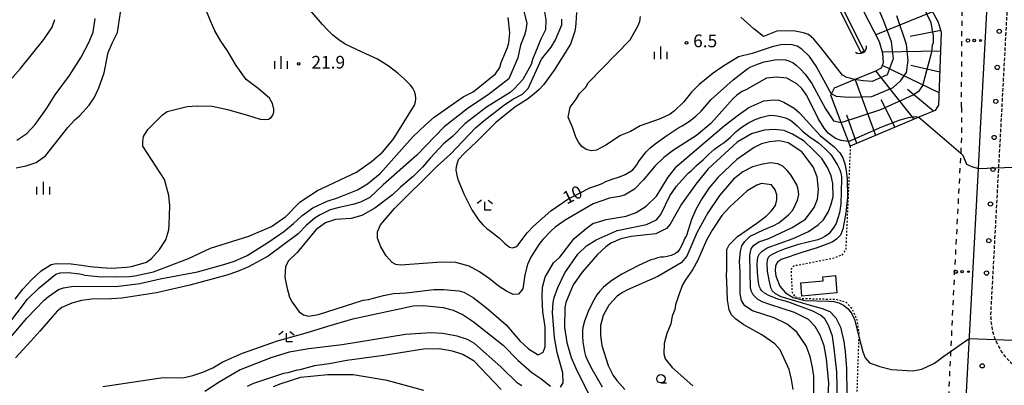
# Model space of a CAD drawing. Extents: x -26000 to -24000, y 101999 to 103500.
# Drawn here: x -25289 to -24999, y 102195 to 102303 of the extents above; entities that cross this region are included whole.
import ezdxf
from ezdxf.enums import TextEntityAlignment as Align

# ---------------------------------------------------------------- set-up
doc = ezdxf.new("R2010")
doc.units = 0
for name, pattern in [('221300', [1.5, 1, -0.5]), ('620100', [3, 1.5, -1.5]), ('630100', [1, 0.5, -0.5])]:
    doc.linetypes.add(name, pattern=pattern)
for name, color, linetype in [('2101000', 7, 'Continuous'), ('2213000', 7, '221300'), ('2238000', 3, 'Continuous'), ('3001000', 4, 'Continuous'), ('4219000', 1, 'Continuous'), ('4219990', 1, 'Continuous'), ('5101000', 4, 'Continuous'), ('5101001', 4, 'Continuous'), ('6101110', 6, 'Continuous'), ('6101120', 6, 'Continuous'), ('6101990', 6, 'Continuous'), ('6201000', 6, '620100'), ('6301000', 3, '630100'), ('6323000', 3, 'Continuous'), ('6331000', 3, 'Continuous'), ('6333000', 3, 'Continuous'), ('6334000', 3, 'Continuous'), ('7101000', 2, 'Continuous'), ('7101001', 8, 'Continuous'), ('7102000', 6, 'Continuous'), ('7102001', 8, 'Continuous'), ('7312000', 1, 'Continuous')]:
    doc.layers.add(name, color=color, linetype=linetype)
doc.styles.add('PlotAnnotation', font='txt')

# ---------------------------------------------------------------- blocks, each defined once
blk = doc.blocks.new('223800')
at = {"layer": '2238000'}
blk.add_circle((0, 0), 0.25, dxfattribs=at)
blk = doc.blocks.new('421900')
at = {"layer": '4219990'}
blk.add_arc((-0.31, 0), 0.812, 292.6199, 67.3801, dxfattribs=at)
blk = doc.blocks.new('632300')
at = {"layer": '6323000'}
for centre, radius in [((-0.75, 0), 0.2), ((0, 0), 0.15), ((0.75, 0), 0.1)]:
    blk.add_circle(centre, radius, dxfattribs=at)
blk = doc.blocks.new('633100')
at = {"layer": '6331000'}
blk.add_lwpolyline([(0, -0.5), (0.67, -0.5)], dxfattribs=at)
blk.add_circle((0, 0), 0.5, dxfattribs=at)
blk = doc.blocks.new('633300')
at = {"layer": '6333000'}
for points in [[(-0.4, 0.6), (-0.9, 0.2)], [(0.72, -0.6), (0, -0.6), (0, 0.4)], [(0.4, 0.6), (0.9, 0.2)]]:
    blk.add_lwpolyline(points, dxfattribs=at)
blk = doc.blocks.new('633400')
at = {"layer": '6334000'}
for points in [[(-0.75, -0.75), (-0.75, 0.15)], [(0, -0.75), (0, 0.75)], [(0.75, -0.75), (0.75, 0.15)]]:
    blk.add_lwpolyline(points, dxfattribs=at)
blk = doc.blocks.new('731200')
at = {"layer": '7312000'}
blk.add_circle((0, 0), 0.15, dxfattribs=at)

msp = doc.modelspace()

# ---------------------------------------------------------------- linework, layer by layer
at = {"layer": '2101000', "flags": 128}
msp.add_lwpolyline([(-24908.46, 102121.43), (-24965.05, 102124.38), (-24953.95, 102152.82), (-24960.99, 102158.39), (-24990.62, 102182.76), (-24999.58, 102190.13), (-25007.01, 102185.33), (-25010.32, 102183.19), (-25010, 102189.04), (-25006.24, 102258.74), (-25005.51, 102272.3), (-25005.14, 102279.25), (-25003.06, 102317.76)], dxfattribs=at)
at = {"layer": '2213000', "flags": 128}
msp.add_lwpolyline([(-24960.99, 102158.39), (-24969.27, 102179.57), (-24993.48, 102198.69), (-24995.75, 102200.48), (-24997.75, 102202.49), (-24999.41, 102204.65), (-25000.59, 102206.83), (-25001.36, 102208.59), (-25001.96, 102210.46), (-25002.4, 102213.06), (-25002.56, 102215.58), (-24997.85, 102302.85), (-24997.58, 102307.99), (-24997.07, 102317.43), (-24996.35, 102330.67), (-24996.03, 102336.62), (-24994.73, 102360.81), (-24994.57, 102363.76), (-24994.08, 102372.86), (-24992.39, 102404.29), (-24990.91, 102431.69), (-24990.78, 102434.11), (-24988.79, 102471.01), (-24988.81, 102471.97), (-24989, 102473.01), (-24989.27, 102473.78), (-24989.62, 102474.4), (-24990.22, 102475.29), (-24990.81, 102475.95), (-24991.51, 102476.63), (-24992.18, 102477.17), (-24993.05, 102477.73), (-24993.91, 102478.21), (-24994.62, 102478.52), (-24995.15, 102478.64), (-24995.65, 102478.69), (-24996.2, 102478.65), (-24996.52, 102478.64), (-24999.01, 102478.22), (-25000.02, 102478.03), (-25004.35, 102477.22), (-25011.33, 102475.87), (-25015.8, 102475.27), (-25018.97, 102474.87), (-25020.26, 102474.7), (-25024.86, 102474.05), (-25028.94, 102473.59), (-25033.94, 102473.06), (-25036.41, 102472.82), (-25042.06, 102472.25), (-25054.99, 102471.19), (-25058.75, 102470.88), (-25068.39, 102470.15), (-25071.45, 102469.87), (-25077.61, 102469.32), (-25088.38, 102468.36), (-25090.6, 102468.17), (-25101.9, 102467.26), (-25104.67, 102467.02), (-25114.45, 102466.17), (-25120.58, 102465.65), (-25121.88, 102465.54), (-25123.35, 102465.41), (-25131.19, 102464.82), (-25135.98, 102464.3), (-25138.67, 102464.03), (-25139.36, 102463.97), (-25139.9, 102463.87), (-25142.61, 102463.4), (-25145.82, 102462.72), (-25146.97, 102462.48), (-25151.57, 102461.42), (-25155.95, 102460.21), (-25160.16, 102458.73), (-25164.43, 102457.06), (-25170.75, 102454.19), (-25175.96, 102451.82), (-25182.27, 102449.64), (-25194.36, 102445.24), (-25225.28, 102434.22), (-25225.64, 102434.1), (-25232.66, 102431.59), (-25235.56, 102429.87), (-25244.22, 102424.76), (-25249.72, 102421.48), (-25250.98, 102420.73), (-25256.68, 102417.05), (-25257.39, 102416.59), (-25264.22, 102412.28), (-25270.25, 102408.37), (-25275, 102405.34), (-25281.29, 102401.05), (-25287.47, 102396.8), (-25293.23, 102392.64), (-25298.2, 102389.09), (-25303.15, 102385.47), (-25304.98, 102384.18), (-25307.02, 102382.75), (-25311.49, 102379.39), (-25313.49, 102377.96), (-25315.24, 102376.71), (-25319.95, 102373.1), (-25320.28, 102372.85), (-25334.1, 102362.15), (-25346.67, 102352), (-25360.66, 102340.09), (-25367.7, 102333.98), (-25378.99, 102323.72), (-25390.4, 102312.93), (-25401.01, 102302.58), (-25411.23, 102292.35), (-25420.49, 102282.54), (-25429.39, 102272.84), (-25438.42, 102262.59), (-25447.35, 102252.44), (-25454.73, 102243.51), (-25464.54, 102231.58), (-25475.38, 102217.67), (-25484.85, 102204.93), (-25495.97, 102189.49), (-25504.18, 102177.45), (-25510.82, 102167.07), (-25517.66, 102156.48), (-25524.83, 102144.77), (-25532.97, 102131.29), (-25540.67, 102117.69), (-25542.3, 102114.83), (-25542.75, 102113.4), (-25542.96, 102111.96), (-25542.35, 102110.52), (-25541.47, 102109.07), (-25539.81, 102107.98), (-25537.48, 102107)], dxfattribs=at)
at = {"layer": '3001000', "flags": 128}
msp.add_lwpolyline([(-25048.46, 102227.08), (-25048, 102221.95), (-25058.33, 102221.02), (-25058.69, 102224.96), (-25052.05, 102225.56), (-25052.16, 102226.75), (-25048.46, 102227.08)], close=True, dxfattribs=at)
at = {"layer": '5101000', "flags": 128}
for points in [[(-25040.87, 102292.93), (-25052.78, 102316.74), (-25065.77, 102360.18), (-25069.57, 102372.86), (-25074.84, 102390.42), (-25069.33, 102417.24), (-25068.62, 102422.75), (-25068.29, 102429.07), (-25068.54, 102439.29)], [(-25039.97, 102293.38), (-25051.85, 102317.11), (-25064.81, 102360.47), (-25068.53, 102372.86), (-25073.81, 102390.46), (-25068.34, 102417.07), (-25067.62, 102422.66), (-25067.29, 102429.05), (-25067.54, 102439.31)]]:
    msp.add_lwpolyline(points, dxfattribs=at)
at = {"layer": '5101001', "flags": 128}
msp.add_lwpolyline([(-25040.87, 102292.93), (-25039.97, 102293.38)], dxfattribs=at)
at = {"layer": '6101110', "flags": 128}
msp.add_lwpolyline([(-25041.99, 102372.86), (-25030.72, 102328.59), (-25024.9, 102313.35), (-25020.1, 102305.57), (-25018.1, 102301.89), (-25017.21, 102298.9), (-25018, 102277.34), (-25019.03, 102275.78), (-25021.46, 102274.8), (-25023.84, 102273.8), (-25044.04, 102265.27)], dxfattribs=at)
at = {"layer": '6101120', "flags": 128}
msp.add_lwpolyline([(-25044.04, 102265.27), (-25044.58, 102266.68), (-25046.72, 102272.25), (-25049.83, 102280.36), (-25049.62, 102280.78), (-25048.73, 102282.53), (-25042.79, 102284.96), (-25036.49, 102287.54), (-25034.82, 102288.44), (-25034.28, 102290.01), (-25034.41, 102292.61), (-25035.48, 102296.07), (-25043.13, 102311.03), (-25048.44, 102324.93), (-25062.65, 102372.86)], dxfattribs=at)
at = {"layer": '6101990', "flags": 128}
for points in [[(-25019.75, 102304.94), (-25036.56, 102298.18)], [(-25017.35, 102299.39), (-25026.34, 102297.63)], [(-25017.41, 102293.3), (-25034.54, 102293.01)], [(-25017.86, 102281.05), (-25034.58, 102289.14)], [(-25017.64, 102287.17), (-25026.23, 102289.12)], [(-25025.2, 102273.22), (-25036.52, 102287.53)], [(-25036.5, 102268.45), (-25042.61, 102285.04)], [(-25019.54, 102275.57), (-25027.18, 102282)], [(-25030.85, 102270.84), (-25034.97, 102278.93)], [(-25042.14, 102266.07), (-25045.05, 102274.46)]]:
    msp.add_lwpolyline(points, dxfattribs=at)
at = {"layer": '6201000', "flags": 128}
for points in [[(-25011.23, 102276.77), (-25010.97, 102318.44), (-25003.06, 102317.76)], [(-25011.23, 102276.77), (-25011.23, 102267.78), (-25011.47, 102263.22), (-25013.66, 102221.35), (-25014.99, 102193.31), (-25015.06, 102191.76), (-25015.29, 102189.04), (-25015.95, 102185.98), (-25013.23, 102181.58), (-25010.32, 102183.19)]]:
    msp.add_lwpolyline(points, dxfattribs=at)
at = {"layer": '6301000', "flags": 128}
msp.add_lwpolyline([(-25044.04, 102265.27), (-25045.39, 102234.81), (-25046.43, 102233.2), (-25048.73, 102232.25), (-25060.77, 102229.89), (-25061.55, 102229.02), (-25061.25, 102222.16), (-25060.95, 102221.67), (-25060.45, 102220.87), (-25058.1, 102220.34), (-25055.92, 102220.29), (-25048.22, 102220.1), (-25045.31, 102219.24), (-25043.49, 102217.28), (-25042.12, 102214.1), (-25041.52, 102210.06), (-25041.55, 102209.13), (-25042.59, 102179.58), (-25043.59, 102176.85), (-25045.62, 102175.02), (-25055.89, 102169.75), (-25056.2, 102168.25), (-25055.19, 102166.36), (-25045.12, 102160.7), (-25042.9, 102152.52)], dxfattribs=at)
at = {"layer": '7101000', "flags": 128}
for points in [[(-25292.98, 102212.04), (-25286.9, 102220.13), (-25283.42, 102223.43), (-25278.48, 102227.49), (-25277.21, 102227.92), (-25274.88, 102228.04), (-25271.39, 102227.64), (-25269.9, 102227.23), (-25266.09, 102226.83), (-25260.53, 102226.74), (-25256.82, 102226.84), (-25255.19, 102227.01), (-25249.73, 102228.19), (-25239.4, 102232.14), (-25232.83, 102235.23), (-25221.59, 102238.74), (-25214.84, 102241.56), (-25210.61, 102244.56), (-25206.36, 102248.84), (-25201.27, 102252.25), (-25189.79, 102257.63), (-25185.34, 102260.72), (-25182.08, 102263.52), (-25179.02, 102267.17), (-25177.52, 102269.59), (-25172.7, 102277.34), (-25172.4, 102278.34), (-25172.28, 102279.39), (-25172.36, 102280.43), (-25172.64, 102281.43), (-25173.19, 102282.4), (-25173.88, 102283.29), (-25175.6, 102285.1), (-25177.48, 102286.75), (-25180.43, 102288.97), (-25183.56, 102290.95), (-25188.35, 102293.16), (-25193.13, 102295.4), (-25194.99, 102296.63), (-25196.73, 102298.02), (-25198.32, 102299.58), (-25199.81, 102301.22), (-25206.52, 102309.04)], [(-25124.88, 102304.73), (-25125.07, 102301.56), (-25125.17, 102300.46), (-25125.37, 102299.23), (-25126.61, 102295.41), (-25131.43, 102287.75), (-25134.58, 102283.39), (-25135.84, 102282.02), (-25137.42, 102280.6), (-25139.3, 102279.13), (-25143.07, 102276.79), (-25148.69, 102272.24), (-25154.28, 102266.65), (-25157.81, 102263.34), (-25159.75, 102261.22), (-25160.12, 102260.3), (-25160.41, 102259.14), (-25160.44, 102258.19), (-25160.3, 102257.22), (-25160.08, 102256.25), (-25159.78, 102255.27), (-25158.09, 102251.24), (-25155.75, 102246.49), (-25153.74, 102243.51), (-25152.52, 102242.11), (-25151.35, 102241.01), (-25150.24, 102240.2), (-25147.62, 102238.12), (-25146.15, 102236.67), (-25144.63, 102235.48), (-25143.78, 102235.27), (-25142.72, 102235.6), (-25142.09, 102236.13), (-25139.37, 102239.75), (-25137.58, 102241.67), (-25132.4, 102246.2), (-25127.37, 102249.67), (-25120.89, 102252.94), (-25118.88, 102253.63), (-25117.31, 102254.26), (-25116.18, 102254.83), (-25114.28, 102255.58), (-25112.17, 102256.23), (-25110.53, 102256.97), (-25108.37, 102258.16), (-25107.74, 102258.87), (-25107.07, 102259.8), (-25106.37, 102260.93), (-25105.03, 102262.75), (-25104.31, 102263.61), (-25103.18, 102264.67), (-25101.65, 102265.93), (-25098.16, 102268.44), (-25094.91, 102270.64), (-25093.64, 102271.28), (-25091.53, 102272.71), (-25089.67, 102274.17), (-25088.06, 102275.66), (-25085.12, 102279.07), (-25078.59, 102284.83), (-25076, 102286.97), (-25074.27, 102288.25), (-25073.43, 102288.68), (-25071.47, 102289.49), (-25069.45, 102290.14), (-25067.82, 102290.51), (-25066.37, 102290.75), (-25065.12, 102290.85), (-25063.19, 102290.79), (-25062.15, 102290.45), (-25060.93, 102289.86), (-25060.05, 102289.19), (-25058.73, 102287.97), (-25057.4, 102286.53), (-25055.4, 102283.74), (-25051.36, 102276.28), (-25048.97, 102272.8), (-25046.72, 102272.25)], [(-25050.79, 102187.72), (-25050.39, 102195.32), (-25051.03, 102202.48), (-25051.76, 102206.31), (-25052.96, 102209.54), (-25054.4, 102212.02), (-25056.37, 102214.1), (-25060.52, 102216.21), (-25067.79, 102218.58), (-25070.08, 102219.34), (-25071.47, 102220.09), (-25072.68, 102221.37), (-25073.25, 102222.41), (-25073.52, 102223.36), (-25073.69, 102233.1), (-25073.28, 102235.01), (-25072.62, 102235.98), (-25071.07, 102237.03), (-25068.1, 102238.03), (-25061.25, 102241.32), (-25057.25, 102243.79), (-25054.74, 102247.17), (-25053.77, 102249.67), (-25053.42, 102252.52), (-25053.84, 102256.28), (-25054.99, 102259.2), (-25058.39, 102263.66), (-25062.34, 102266.27), (-25065, 102266.83), (-25067.86, 102266.56), (-25070.28, 102265.99), (-25072.42, 102264.86), (-25077.57, 102261.31), (-25083.02, 102256.1), (-25085.72, 102252.96), (-25087.86, 102249.74), (-25089.59, 102246.64), (-25090.91, 102243.67), (-25092.43, 102238.9), (-25092.99, 102237.94), (-25093.68, 102236.25), (-25094.35, 102234.97), (-25094.98, 102234.12), (-25095.61, 102233.59), (-25096.87, 102233.05), (-25098.14, 102232.69), (-25099.2, 102232.51), (-25100.05, 102232.5), (-25100.93, 102232.35), (-25101.95, 102231.96), (-25102.89, 102231.69), (-25104.41, 102231.07), (-25106.52, 102230.09), (-25111.44, 102227.55), (-25114.39, 102225.63), (-25116.24, 102224.31), (-25116.99, 102223.6), (-25117.97, 102222.5), (-25118.81, 102221.36), (-25120.1, 102219.17), (-25121.43, 102216.48), (-25122.47, 102213.65), (-25123.03, 102211.76), (-25123.12, 102210.82), (-25123.13, 102209.27), (-25123.02, 102207.58), (-25122.51, 102204.61), (-25122.17, 102203.39), (-25121.42, 102201.64), (-25120.25, 102199.34), (-25117.25, 102194.28)], [(-25147.1, 102193.46), (-25155.09, 102201.82), (-25158.41, 102203.79), (-25161.42, 102204.76), (-25165.39, 102205.43), (-25170.04, 102205.35), (-25181.67, 102203.48), (-25192.61, 102202.04), (-25197.85, 102201.04), (-25202.19, 102200.48), (-25205.46, 102199.61), (-25206.53, 102199.29), (-25207.37, 102199.17), (-25210.01, 102198.42), (-25211.28, 102198.2), (-25220.15, 102195.28), (-25221.08, 102194.83), (-25222.05, 102194.31)]]:
    msp.add_lwpolyline(points, dxfattribs=at)
at = {"layer": '7101001', "flags": 128}
msp.add_lwpolyline([(-25046.72, 102272.25), (-25035.03, 102276.12), (-25025.53, 102280.42), (-25023.63, 102281.7), (-25022.63, 102283.24), (-25020.01, 102293.16), (-25019.81, 102295.17), (-25019.5, 102295.92), (-25019.51, 102297.82), (-25020.18, 102301.66), (-25025.64, 102313.02)], dxfattribs=at)
at = {"layer": '7102000', "flags": 128}
for points in [[(-25141.24, 102308.65), (-25139.5, 102301.54), (-25139.77, 102299.55), (-25140.18, 102298.07), (-25141.43, 102295.1), (-25142.15, 102291.39), (-25144.81, 102285.13), (-25150.96, 102280.42), (-25156.76, 102276.57), (-25163.92, 102271.02), (-25172.02, 102262.61), (-25181.91, 102253.86), (-25185.8, 102250.13), (-25188.65, 102248.73), (-25190.84, 102248.09), (-25194.93, 102247.19), (-25197.52, 102246.45), (-25200.48, 102245.05), (-25201.95, 102244.09), (-25204.58, 102241.96), (-25207, 102239.4), (-25215.83, 102232.86), (-25221.62, 102229.69), (-25224.86, 102228.28), (-25228.09, 102227.19), (-25238.97, 102224.26), (-25248.8, 102221.97), (-25259.06, 102220.42), (-25262.13, 102220.19), (-25267.91, 102220.16), (-25270.91, 102219.71), (-25273.76, 102218.95), (-25276.72, 102217.66), (-25278.09, 102216.59), (-25280.19, 102214.25), (-25283.26, 102210.7), (-25285.86, 102207.75), (-25290.39, 102202.86)], [(-25290.23, 102258.85), (-25287.27, 102259.5), (-25284.31, 102260.47), (-25281.57, 102262.4), (-25274.96, 102270.8), (-25272.86, 102273.04), (-25271.49, 102274.22), (-25268.65, 102277.41), (-25267.18, 102279.54), (-25265.83, 102282.51), (-25264.27, 102286.97), (-25263.04, 102292.9), (-25261.79, 102295.87), (-25260.33, 102298.85), (-25258.89, 102308.74)], [(-25290.49, 102220.1), (-25288.29, 102223.08), (-25285.66, 102225.85), (-25282.82, 102228.52), (-25279.87, 102230.34), (-25278.39, 102230.66), (-25273.95, 102230.59), (-25270.98, 102230.18), (-25268.41, 102229.8), (-25265.05, 102229.48), (-25262.08, 102229.29), (-25257.64, 102229.53), (-25256.16, 102229.76), (-25251.72, 102231.06), (-25250.25, 102232.12), (-25247.94, 102234.79), (-25246.05, 102237.66), (-25245.12, 102240.63), (-25245.02, 102242.11), (-25244.95, 102244.78), (-25244.85, 102247.72), (-25245.18, 102250.68), (-25246.46, 102255.42), (-25252.8, 102265.33), (-25252.81, 102266.61), (-25252.6, 102268.1), (-25251.41, 102270.22), (-25247.04, 102274.49), (-25245.67, 102275.55), (-25239.75, 102276.97), (-25236.79, 102277.2), (-25232.34, 102277.12), (-25227.89, 102276.1), (-25221.95, 102274.44), (-25218.21, 102273.3), (-25216.96, 102273.14), (-25215.74, 102273.29), (-25215, 102273.74), (-25214.44, 102274.41), (-25214.17, 102275.28), (-25214.17, 102276.21), (-25214.61, 102277.92), (-25215.47, 102279.45), (-25218.84, 102282.3), (-25222.39, 102285.01), (-25225.26, 102289.08), (-25227.82, 102293.4), (-25229.79, 102296.32), (-25231.63, 102299.32), (-25232.83, 102302.26), (-25234.08, 102305.17)], [(-25134.41, 102305.52), (-25133.86, 102302.56), (-25134.05, 102299.59), (-25135.41, 102296.83), (-25137.8, 102290.89), (-25138.22, 102289.4), (-25140.73, 102284.94), (-25143.25, 102282.17), (-25144.43, 102281.15), (-25151.43, 102276.75), (-25157.79, 102271.91), (-25161.47, 102268.18), (-25164.1, 102265.94), (-25168.09, 102261.79), (-25170.3, 102259.12), (-25172.93, 102256.46), (-25176.82, 102253.15), (-25179.13, 102250.91), (-25184.38, 102247), (-25188.17, 102244.8), (-25191.34, 102243.96), (-25196.02, 102243.6), (-25198.98, 102242.63), (-25201.72, 102240.71), (-25207.28, 102233.89), (-25209.81, 102231.44), (-25210.75, 102229.74), (-25210.94, 102226.67), (-25210.39, 102223.71), (-25209.52, 102220.75), (-25208.77, 102219.28), (-25206.74, 102216.43), (-25205.46, 102215.49), (-25203.98, 102215.08), (-25201.02, 102215.62), (-25187.83, 102219.82), (-25186.23, 102220.06), (-25181.79, 102221.26), (-25178.83, 102221.81), (-25175.13, 102222.04), (-25166.99, 102222.95), (-25164.02, 102222.97), (-25159.57, 102222.57), (-25158.09, 102222.16), (-25155.33, 102220.59), (-25151.39, 102217.55), (-25145.65, 102212.55), (-25141.59, 102207.87), (-25139.03, 102205.46), (-25136.16, 102203.68), (-25134.68, 102204.53), (-25134.06, 102206.02), (-25134.1, 102211.95), (-25134.76, 102216.39), (-25135, 102220.73), (-25134.92, 102223.69), (-25134.09, 102226.66), (-25131.67, 102230.89), (-25129.77, 102232.49), (-25125.58, 102238.02), (-25122.01, 102241.03), (-25120.05, 102242.46), (-25116.1, 102243.61), (-25110.18, 102244.6), (-25107.23, 102245.68), (-25104.28, 102247.61), (-25101.25, 102250.57), (-25097.77, 102256.12), (-25095.21, 102259.34), (-25081.25, 102271.26), (-25077.04, 102274.57), (-25073.99, 102276.71), (-25069.55, 102278.64), (-25066.59, 102278.98), (-25065.11, 102278.88), (-25063.62, 102278.26), (-25060.65, 102276.48), (-25059.03, 102275.14), (-25052.93, 102268.39), (-25048.8, 102265.06), (-25047.18, 102263.36), (-25046.25, 102261.89), (-25045.52, 102259.74), (-25045.24, 102257.94), (-25045.02, 102255.7), (-25044.92, 102250.09), (-25045.26, 102246.59), (-25045.29, 102246.29), (-25045.65, 102243.93), (-25046.26, 102240.83), (-25046.92, 102239.06), (-25048.1, 102237.84), (-25049.39, 102237), (-25053.81, 102235.27), (-25058.07, 102234.01), (-25064.45, 102231.83), (-25065.52, 102231.03), (-25066.12, 102229.96), (-25066.22, 102228.45), (-25066, 102226.97), (-25065.65, 102225.9), (-25064.84, 102223.97), (-25063.2, 102221.99), (-25060.92, 102220.59), (-25057.45, 102219.77), (-25050.44, 102219.58), (-25048.93, 102219.44), (-25047.45, 102219.03), (-25046.01, 102218.35), (-25044.66, 102217.29), (-25043.58, 102215.81), (-25042.83, 102214.08), (-25041.55, 102209.13), (-25040.39, 102204.62), (-25039.62, 102202.84), (-25038.34, 102201.37), (-25035.37, 102200.23), (-25031.91, 102199.35), (-25025.73, 102199.02), (-25022.97, 102199.47), (-25019.2, 102201.27), (-25016.49, 102203.29), (-25008.95, 102208.56)], [(-25049.62, 102280.78), (-25050.1, 102281.53), (-25054.17, 102288.91), (-25056.09, 102291.75), (-25058.33, 102293.96), (-25059.71, 102294.8), (-25061.2, 102295.21), (-25064.16, 102295.3), (-25067.12, 102294.64), (-25073.03, 102292.59), (-25077.05, 102291.63), (-25081.69, 102288.83), (-25084.53, 102286.8), (-25088.64, 102283.49), (-25090.95, 102281.25), (-25093.26, 102278.27), (-25095.89, 102275.71), (-25097.26, 102274.75), (-25100.21, 102273.36), (-25106.02, 102271.31), (-25108.87, 102269.59), (-25111.83, 102268.41), (-25116.15, 102265.63), (-25118.99, 102264.13), (-25120.47, 102263.91), (-25121.96, 102264.32), (-25123.24, 102265.16), (-25124.3, 102266.42), (-25125.05, 102267.9), (-25126.03, 102270.85), (-25127.32, 102273.81), (-25126.7, 102276.78), (-25124.92, 102279.12), (-25123.98, 102280.82), (-25122.08, 102282.74), (-25121.46, 102284.01), (-25109.05, 102296.66), (-25106.75, 102300.73), (-25106.12, 102302.11), (-25105.92, 102303.59)], [(-25042.79, 102284.96), (-25044.14, 102285.32), (-25045.04, 102285.58), (-25046.32, 102286.21), (-25052.72, 102294.42), (-25054.86, 102296.84), (-25056.35, 102298.21), (-25057.83, 102298.73), (-25060.8, 102299.34), (-25065.74, 102299.2), (-25069.68, 102297.7), (-25072.55, 102299.9), (-25076.39, 102303.37)], [(-25303.11, 102285.96), (-25300.14, 102284.82), (-25297.17, 102284.31), (-25294.21, 102284.44), (-25292.73, 102284.76), (-25291.25, 102285.62), (-25288.94, 102288.18), (-25282.01, 102296.8), (-25279.6, 102300.41), (-25278.77, 102302.64)], [(-25291.9, 102208.77), (-25287.07, 102214.52), (-25281.92, 102219.84), (-25280.66, 102220.91), (-25277.71, 102222.94), (-25276.23, 102223.48), (-25273.27, 102223.92), (-25260.8, 102223.84), (-25253.7, 102224.77), (-25247.72, 102226.15), (-25236.69, 102228.24), (-25228.91, 102230.41), (-25225.75, 102231.37), (-25222.01, 102232.99), (-25216.25, 102236.64), (-25212.46, 102239.25), (-25211.35, 102240.01), (-25208.4, 102242.46), (-25205.82, 102244.81), (-25202.71, 102247.05), (-25198.39, 102249.09), (-25195.43, 102250.06), (-25189.52, 102252.43), (-25186.57, 102254.15), (-25182.78, 102257.18), (-25173.11, 102268), (-25169.43, 102271.62), (-25166.9, 102273.86), (-25158.26, 102279.85), (-25155.31, 102281.35), (-25148.74, 102286.64), (-25147.53, 102288.49), (-25147.11, 102289.98), (-25145.24, 102294.44), (-25144.82, 102295.81), (-25144.53, 102298.78), (-25144.98, 102303.22)], [(-25290.07, 102267.1), (-25287.12, 102269.03), (-25284.6, 102271.69), (-25281.34, 102276.16), (-25278.73, 102280.41), (-25274.53, 102286.16), (-25271.08, 102291.58), (-25268.78, 102295.93), (-25267.53, 102298.91), (-25266.95, 102302.92)], [(-25044.58, 102266.68), (-25046.74, 102266.93), (-25048.41, 102267.58), (-25050.54, 102269.14), (-25051.72, 102270.61), (-25053.54, 102273.46), (-25056.86, 102280.25), (-25058.36, 102282.32), (-25059.85, 102283.68), (-25062.82, 102285.36), (-25065.79, 102285.65), (-25068.75, 102285.32), (-25074.66, 102282), (-25076.13, 102281.35), (-25077.61, 102280.28), (-25078.65, 102279.4), (-25085.18, 102272), (-25089.41, 102268.43), (-25096.24, 102264.07), (-25099.08, 102261.93), (-25101.71, 102259.37), (-25105.07, 102255.33), (-25107.7, 102252.56), (-25110.65, 102250.85), (-25112.13, 102250.41), (-25115.09, 102249.97), (-25119.95, 102248.3), (-25128.17, 102243.42), (-25131.12, 102241.39), (-25132.38, 102240.33), (-25134.8, 102237.77), (-25135.95, 102236.28), (-25138.36, 102232.56), (-25139.3, 102230.33), (-25140.13, 102227.36), (-25140.69, 102223.22), (-25142, 102221.63), (-25143.58, 102221.52), (-25145.5, 102222.5), (-25147.67, 102223.91), (-25150.54, 102226.12), (-25153.51, 102228.24), (-25156.51, 102229.91), (-25160.42, 102230.91), (-25164.68, 102231.04), (-25176.83, 102230.17), (-25178.19, 102230.37), (-25179.24, 102230.95), (-25181.04, 102232.91), (-25182.63, 102235.54), (-25183.54, 102238.09), (-25183.61, 102239.98), (-25182.73, 102242.08), (-25178.58, 102246.9), (-25165.96, 102259.37), (-25162.07, 102262.88), (-25154.71, 102270.66), (-25152.08, 102272.9), (-25146.39, 102277.28), (-25143.65, 102279.2), (-25140.8, 102280.6), (-25139.14, 102282.28), (-25135.19, 102290.95), (-25132.29, 102294.48), (-25131.07, 102296.65), (-25129.19, 102301.11), (-25129.2, 102302.75)], [(-25129.53, 102194.19), (-25128.8, 102195.47), (-25128.93, 102198.43), (-25130.55, 102204.35), (-25131.32, 102208.79), (-25131.9, 102216.2), (-25131.71, 102219.16), (-25131.4, 102220.64), (-25130.37, 102223.62), (-25128.33, 102227.95), (-25124.5, 102233.39), (-25121.87, 102235.85), (-25119.03, 102237.66), (-25112.82, 102240.37), (-25104.24, 102242.21), (-25101.28, 102243.5), (-25099.97, 102245.1), (-25097.31, 102250.62), (-25095.32, 102253.49), (-25091.85, 102257.32), (-25091.01, 102258.03), (-25090.24, 102258.82), (-25089.42, 102259.62), (-25088.69, 102260.24), (-25087.46, 102261.3), (-25085.85, 102262.87), (-25084.1, 102264.36), (-25082.38, 102265.64), (-25081.63, 102266.12), (-25080.64, 102266.89), (-25079.43, 102267.95), (-25077.75, 102269.61), (-25075.96, 102271.01), (-25074.06, 102272.16), (-25072.09, 102273.16), (-25070.12, 102273.88), (-25068.15, 102274.31), (-25067.16, 102274.39), (-25065.68, 102274.22), (-25064.36, 102273.95), (-25063.17, 102273.6), (-25062.11, 102273.19), (-25061.26, 102272.63), (-25059.73, 102271.26), (-25058.26, 102269.81), (-25056.18, 102268.14), (-25053.47, 102266.24), (-25051.7, 102264.71), (-25050.39, 102263.46), (-25049.82, 102262.81), (-25048.61, 102261), (-25047.79, 102259.69), (-25047.15, 102258.34), (-25046.84, 102257.41), (-25046.64, 102256.21), (-25046.61, 102255.61), (-25046.88, 102248.16), (-25047.27, 102245.62), (-25048.18, 102242.5), (-25049.11, 102241.04), (-25050.43, 102239.4), (-25050.82, 102239.08), (-25051.58, 102238.58), (-25052.67, 102238.05), (-25053.6, 102237.68), (-25056.49, 102236.91), (-25059.72, 102236.14), (-25063.55, 102234.89), (-25065.52, 102234.11), (-25067.06, 102233.36), (-25067.79, 102232.9), (-25068.29, 102232.39), (-25068.6, 102231.65), (-25068.73, 102230.66), (-25068.54, 102228.44), (-25068.14, 102225.74), (-25067.57, 102223.58), (-25067.07, 102222.6), (-25066.25, 102221.8), (-25064.53, 102220.89), (-25055.85, 102218.4), (-25052.31, 102217.41), (-25050.07, 102216.46), (-25048.29, 102214.61), (-25046.97, 102211.87), (-25046, 102207.67), (-25045.56, 102204.71), (-25045.16, 102199.65), (-25045.12, 102192)], [(-25023.84, 102273.8), (-25011.47, 102263.22), (-25010.83, 102262.67), (-25009.72, 102259.99), (-25007.99, 102259.2), (-25006.24, 102258.74)], [(-25047.84, 102189.86), (-25048.03, 102198.67), (-25048.78, 102205.55), (-25049.29, 102209.24), (-25050.37, 102212.19), (-25050.54, 102212.58), (-25051.58, 102214.37), (-25052.84, 102215.39), (-25055.06, 102216.63), (-25062.5, 102219.3), (-25065.46, 102220.12), (-25068.13, 102221.21), (-25069.38, 102221.87), (-25070.25, 102222.67), (-25070.57, 102223.14), (-25070.96, 102224.01), (-25071.17, 102225.16), (-25071.48, 102227.9), (-25071.58, 102230.51), (-25071.31, 102232.54), (-25070.87, 102233.55), (-25070.09, 102234.31), (-25068.58, 102235.26), (-25060.96, 102238), (-25056.42, 102240.13), (-25053.52, 102242.02), (-25051.95, 102243.57), (-25050.47, 102246.05), (-25049.8, 102247.89), (-25049.11, 102250.34), (-25049.17, 102254.3), (-25049.65, 102256.5), (-25050.82, 102259.03), (-25052.48, 102261.62), (-25054.96, 102264.25), (-25057.68, 102266.73), (-25061.09, 102268.86), (-25063.15, 102269.72), (-25063.57, 102269.9), (-25066.53, 102270.2), (-25069.5, 102269.96), (-25073.19, 102268.88), (-25077.4, 102266.44), (-25086.03, 102258.57), (-25089.61, 102254.06), (-25093.91, 102248.21), (-25097.25, 102242.26), (-25098.3, 102240.98), (-25101.47, 102239.38), (-25108.77, 102238.58), (-25111.73, 102237.92), (-25114.68, 102236.63), (-25116.16, 102235.57), (-25118.68, 102233.33), (-25123.2, 102228.11), (-25125.82, 102224.39), (-25128.01, 102219.19), (-25128.31, 102217.7), (-25128.38, 102211.77), (-25127.72, 102207.33), (-25126.42, 102202.89), (-25125.13, 102199.94), (-25120.92, 102191.37)], [(-25054.78, 102191.92), (-25054.8, 102195.16), (-25054.82, 102197.45), (-25055.2, 102200), (-25055.89, 102203.19), (-25057.11, 102206.38), (-25059.82, 102210.43), (-25062.68, 102212.77), (-25066.47, 102214.61), (-25072.91, 102216.65), (-25075.16, 102218.18), (-25076.14, 102219.75), (-25076.56, 102221.67), (-25076.52, 102228.32), (-25076.75, 102231.28), (-25076.45, 102234.25), (-25076.04, 102235.84), (-25075.2, 102237.11), (-25073.57, 102238.76), (-25069.62, 102240.64), (-25066.66, 102241.83), (-25065.18, 102242.68), (-25062.24, 102245.03), (-25060.97, 102246.42), (-25059.62, 102249.39), (-25059.21, 102250.98), (-25059.43, 102252.46), (-25059.86, 102253.83), (-25061.57, 102256.79), (-25062.64, 102258.15), (-25063.92, 102259.42), (-25065.41, 102260.04), (-25067.63, 102260.34), (-25069.85, 102260.01), (-25072.92, 102259.14), (-25075.76, 102257.75), (-25078.5, 102255.51), (-25082.65, 102250.72), (-25086.06, 102245.61), (-25089.3, 102239.66), (-25092.32, 102232.83), (-25093.98, 102230.87), (-25100.89, 102226.81), (-25109.83, 102222.91), (-25111.3, 102222.05), (-25112.88, 102220.98), (-25115.3, 102218.32), (-25116.97, 102215.34), (-25117.8, 102212.37), (-25117.78, 102209.41), (-25117.34, 102206.45), (-25115.5, 102200.53), (-25113.99, 102197.58), (-25112.93, 102196.11), (-25110.58, 102193.47)], [(-25060.94, 102193.49), (-25061.38, 102196.45), (-25062.14, 102199.41), (-25064.78, 102205.13), (-25066.32, 102206.9), (-25070.15, 102209.59), (-25075.46, 102212.58), (-25077.8, 102214.23), (-25079.08, 102215.49), (-25079.83, 102216.97), (-25080.27, 102219.93), (-25080.49, 102225.36), (-25080.56, 102227.21), (-25080.44, 102228.82), (-25080.48, 102234.75), (-25079.75, 102236.13), (-25077.33, 102238.58), (-25071.64, 102242.53), (-25068.9, 102244.67), (-25067.43, 102246.06), (-25066.17, 102247.76), (-25065.76, 102249.45), (-25065.77, 102250.94), (-25066.2, 102252.41), (-25067.27, 102253.89), (-25070.24, 102254.29), (-25071.61, 102253.75), (-25074.46, 102252.15), (-25079.61, 102247.35), (-25081.92, 102244.79), (-25084.86, 102240.54), (-25086.53, 102237.56), (-25089.03, 102231.62), (-25090.6, 102228.75), (-25092.7, 102225.88), (-25093.53, 102224.39), (-25094.68, 102221.42), (-25095.61, 102218.45), (-25095.81, 102217.07), (-25096.65, 102215.09), (-25097.06, 102212.83), (-25098.2, 102209.96), (-25099.03, 102207), (-25099.11, 102204.03), (-25098.68, 102202.55), (-25096.65, 102199.92), (-25090.52, 102194.52)], [(-25264.6, 102194.34), (-25246.83, 102197), (-25241.01, 102196.94), (-25238.05, 102197.59), (-25235.1, 102198.56), (-25232.14, 102199.85), (-25229.19, 102201.67), (-25223.39, 102204.19), (-25213.14, 102207.79), (-25207.12, 102209.55), (-25204.96, 102210.12), (-25198.24, 102212.15), (-25190.85, 102214.32), (-25173.09, 102218.14), (-25170.13, 102218.27), (-25164.2, 102217.67), (-25161.23, 102216.84), (-25158.26, 102215.49), (-25155.38, 102213.5), (-25146.51, 102206.53), (-25142.18, 102202.15), (-25138.03, 102198.48), (-25135.37, 102196.7), (-25132.5, 102194.49)], [(-25140.97, 102194.54), (-25142.24, 102195.38), (-25147.14, 102200.11), (-25154.92, 102207.04), (-25156.99, 102208.21), (-25160.03, 102209.24), (-25164.41, 102209.99), (-25167.82, 102210.2), (-25175.3, 102209.71), (-25193.99, 102206.66), (-25203.81, 102205.44), (-25209.62, 102204.45), (-25215.05, 102202.86), (-25224.11, 102199.23), (-25230.31, 102195.63), (-25234.53, 102192.85)], [(-25169.9, 102193.22), (-25180.73, 102196.11), (-25190.76, 102197.77), (-25198.25, 102197.78), (-25206.33, 102196.99), (-25212.1, 102195.16), (-25214.34, 102194.26)]]:
    msp.add_lwpolyline(points, dxfattribs=at)
at = {"layer": '7102001', "flags": 128}
for points in [[(-25036.57, 102307.82), (-25034.27, 102302.24), (-25031.96, 102296.21), (-25031.43, 102291.08), (-25033.2, 102286.33), (-25037.63, 102284.35), (-25040.23, 102284.59), (-25042.79, 102284.96)], [(-25049.62, 102280.78), (-25048.25, 102280.08), (-25044.44, 102279.72), (-25037.67, 102279.95), (-25031.44, 102282.57), (-25029.16, 102284.64), (-25027.45, 102286.99), (-25027.02, 102290.58), (-25027.46, 102295.34), (-25030.32, 102303.73)], [(-25044.58, 102266.68), (-25040.54, 102268.46), (-25034.71, 102270.96), (-25029.3, 102273.03), (-25026.92, 102273.79), (-25024.8, 102274.06), (-25023.84, 102273.8)], [(-25006.24, 102258.74), (-24985.67, 102259.51)], [(-25008.95, 102208.56), (-24988.47, 102207.7)]]:
    msp.add_lwpolyline(points, dxfattribs=at)

# ---------------------------------------------------------------- block references
at = {"layer": '2238000', "xscale": 2.5, "yscale": 2.5, "zscale": 2.5}
for p in [(-25000.1, 102299.17, 13.3), (-25000.68, 102288.52, 13.3), (-25001.11, 102278.53, 13.3), (-25001.59, 102267.85, 13.3), (-25001.93, 102258.45, 13.3), (-25002.69, 102248.23, 13.3), (-25003.17, 102237.4, 13.3), (-25003.84, 102227.83, 13.3), (-25005.12, 102200.44, 13.3)]:
    msp.add_blockref('223800', p, dxfattribs=at)
at = {"layer": '4219000', "xscale": 2.5, "yscale": 2.5, "zscale": 2.5, "rotation": 299.3890114663496}
msp.add_blockref('421900', (-25040.89, 102294), dxfattribs=at)
at = {"layer": '6323000', "xscale": 2.5, "yscale": 2.5, "zscale": 2.5}
for p in [(-25007.47, 102296.47), (-25011.06, 102228.23)]:
    msp.add_blockref('632300', p, dxfattribs=at)
at = {"layer": '6331000', "xscale": 2.5, "yscale": 2.5, "zscale": 2.5}
msp.add_blockref('633100', (-25099.94, 102196.64), dxfattribs=at)
at = {"layer": '6333000', "xscale": 2.5, "yscale": 2.5, "zscale": 2.5}
for p in [(-25151.88, 102247.87), (-25210.43, 102209.06)]:
    msp.add_blockref('633300', p, dxfattribs=at)
at = {"layer": '6334000', "xscale": 2.5, "yscale": 2.5, "zscale": 2.5}
for p in [(-25099.96, 102292.79), (-25212.01, 102289.98), (-25282.2, 102252.91)]:
    msp.add_blockref('633400', p, dxfattribs=at)
at = {"layer": '7312000', "xscale": 2.5, "yscale": 2.5, "zscale": 2.5}
for p in [(-25092.4, 102295.77, 6.5), (-25206.86, 102289.58, 21.87)]:
    msp.add_blockref('731200', p, dxfattribs=at)

# ---------------------------------------------------------------- texts
at = {"layer": '7101000', "style": 'PlotAnnotation'}
msp.add_text('10', height=3.75, rotation=26, dxfattribs=at).set_placement((-25125.84, 102250.53), align=Align.MIDDLE)
at = {"layer": '7312000', "style": 'PlotAnnotation'}
for s, p in [('6.5', (-25086.88, 102295.88)), ('21.9', (-25198.11, 102289.57))]:
    msp.add_text(s, height=3.75, dxfattribs=at).set_placement(p, align=Align.MIDDLE)

doc.saveas('drawing.dxf')
